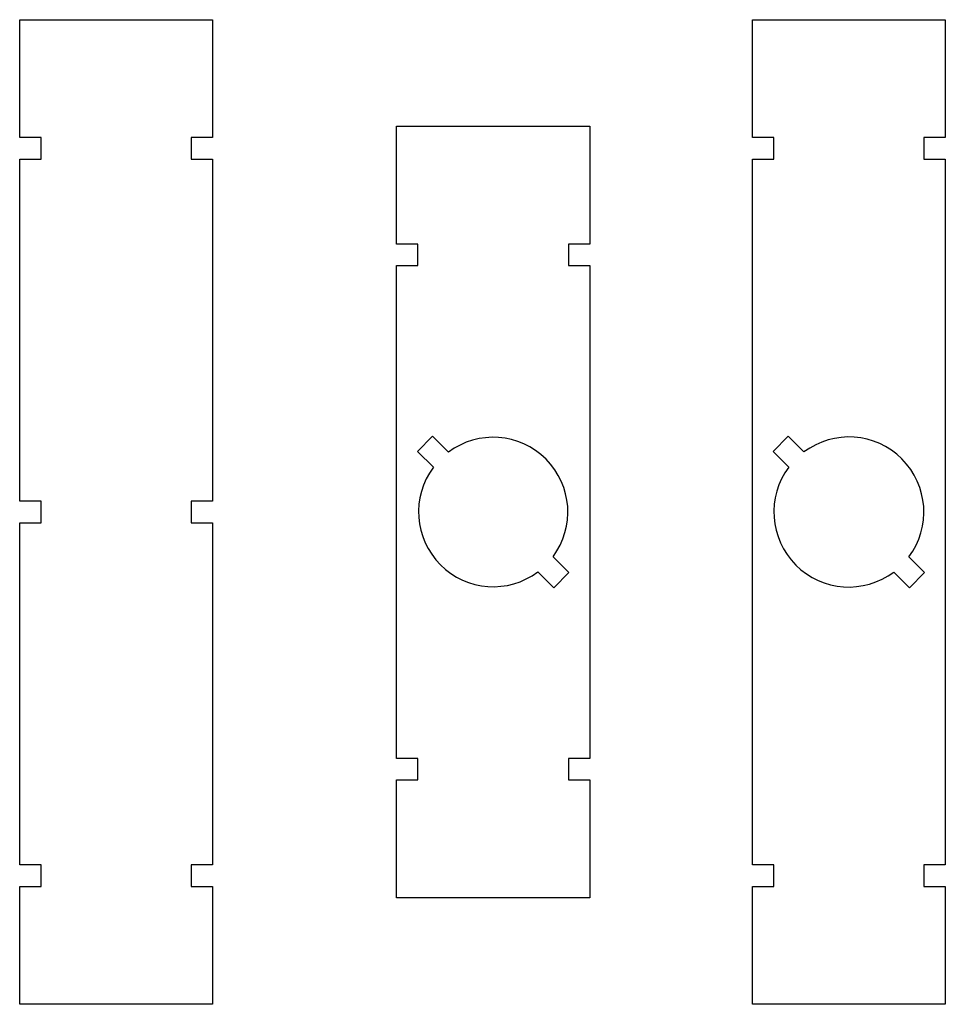
# Model space of a CAD drawing. Extents: x -110 to 106, y -115 to 115.
import ezdxf

# ---------------------------------------------------------------- set-up
doc = ezdxf.new("R2010")
doc.units = 0
for name, color, linetype in [('Sketch', 7, 'CONTINUOUS'), ('Sketch001', 7, 'CONTINUOUS'), ('Sketch002', 7, 'CONTINUOUS')]:
    doc.layers.add(name, color=color, linetype=linetype)

msp = doc.modelspace()

# ---------------------------------------------------------------- linework, layer by layer
at = {"layer": 'Sketch'}
for p, q in [((60.5, 114.853), (105.5, 114.853)), ((60.5, 87.3528), (60.5, 114.853)), ((105.5, 114.853), (105.5, 87.3528)), ((65.5, 87.3528), (60.5, 87.3528)), ((65.5, 82.3528), (65.5, 87.3528)), ((105.5, 87.3528), (100.5, 87.3528)), ((100.5, 87.3528), (100.5, 82.3528)), ((60.5, -82.3528), (60.5, 82.3528)), ((60.5, 82.3528), (65.5, 82.3528)), ((100.5, 82.3528), (105.5, 82.3528)), ((105.5, 82.3528), (105.5, -82.3528)), ((65.3223, 14.1421), (68.8579, 17.6777)), ((68.8579, 17.6777), (72.5203, 14.0152)), ((68.9848, 10.4797), (65.3223, 14.1421)), ((97.0152, -10.4797), (100.678, -14.1421)), ((97.1421, -17.6777), (93.4797, -14.0152)), ((100.678, -14.1421), (97.1421, -17.6777)), ((65.5, -82.3528), (60.5, -82.3528)), ((65.5, -87.3528), (65.5, -82.3528)), ((105.5, -82.3528), (100.5, -82.3528)), ((100.5, -82.3528), (100.5, -87.3528)), ((60.5, -114.853), (60.5, -87.3528)), ((60.5, -87.3528), (65.5, -87.3528)), ((100.5, -87.3528), (105.5, -87.3528)), ((105.5, -87.3528), (105.5, -114.853)), ((105.5, -114.853), (60.5, -114.853))]:
    msp.add_line(p, q, dxfattribs=at)
for start, end in [(-36.7868, 126.787), (143.213, -53.2132)]:
    msp.add_arc((83, 0), 17.5, start, end, dxfattribs=at)
at = {"layer": 'Sketch001'}
for p, q in [((-22.575, 90), (22.575, 90)), ((-22.575, 62.5), (-22.575, 90)), ((22.575, 90), (22.575, 62.5)), ((-17.575, 62.5), (-22.575, 62.5)), ((-17.575, 57.5), (-17.575, 62.5)), ((22.575, 62.5), (17.575, 62.5)), ((17.575, 62.5), (17.575, 57.5)), ((-22.575, -57.5), (-22.575, 57.5)), ((-22.575, 57.5), (-17.575, 57.5)), ((17.575, 57.5), (22.575, 57.5)), ((22.575, 57.5), (22.575, -57.5)), ((-17.6777, 14.1421), (-14.1421, 17.6777)), ((-14.1421, 17.6777), (-10.4261, 13.9616)), ((-13.9616, 10.4261), (-17.6777, 14.1421)), ((13.9616, -10.4261), (17.6777, -14.1421)), ((14.1421, -17.6777), (10.4261, -13.9616)), ((17.6777, -14.1421), (14.1421, -17.6777)), ((-17.575, -57.5), (-22.575, -57.5)), ((-17.575, -62.5), (-17.575, -57.5)), ((22.575, -57.5), (17.575, -57.5)), ((17.575, -57.5), (17.575, -62.5)), ((-22.575, -90), (-22.575, -62.5)), ((-22.575, -62.5), (-17.575, -62.5)), ((17.575, -62.5), (22.575, -62.5)), ((22.575, -62.5), (22.575, -90)), ((22.575, -90), (-22.575, -90))]:
    msp.add_line(p, q, dxfattribs=at)
for start, end in [(-36.7512, 126.751), (143.249, -53.2488)]:
    msp.add_arc((0, 0), 17.425, start, end, dxfattribs=at)
at = {"layer": 'Sketch002'}
for p, q in [((-110.5, 87.3528), (-110.5, 114.853)), ((-110.5, 114.853), (-65.5, 114.853)), ((-65.5, 114.853), (-65.5, 87.3528)), ((-105.5, 87.3528), (-110.5, 87.3528)), ((-105.5, 82.3528), (-105.5, 87.3528)), ((-65.5, 87.3528), (-70.5, 87.3528)), ((-70.5, 87.3528), (-70.5, 82.3528)), ((-110.5, 82.3528), (-105.5, 82.3528)), ((-110.5, 2.5), (-110.5, 82.3528)), ((-70.5, 82.3528), (-65.5, 82.3528)), ((-65.5, 82.3528), (-65.5, 2.5)), ((-105.5, 2.5), (-110.5, 2.5)), ((-105.5, -2.5), (-105.5, 2.5)), ((-65.5, 2.5), (-70.5, 2.5)), ((-70.5, 2.5), (-70.5, -2.5)), ((-110.5, -82.3528), (-110.5, -2.5)), ((-110.5, -2.5), (-105.5, -2.5)), ((-70.5, -2.5), (-65.5, -2.5)), ((-65.5, -2.5), (-65.5, -82.3528)), ((-105.5, -82.3528), (-110.5, -82.3528)), ((-105.5, -87.3528), (-105.5, -82.3528)), ((-65.5, -82.3528), (-70.5, -82.3528)), ((-70.5, -82.3528), (-70.5, -87.3528)), ((-110.5, -114.853), (-110.5, -87.3528)), ((-110.5, -87.3528), (-105.5, -87.3528)), ((-70.5, -87.3528), (-65.5, -87.3528)), ((-65.5, -87.3528), (-65.5, -114.853)), ((-65.5, -114.853), (-110.5, -114.853))]:
    msp.add_line(p, q, dxfattribs=at)

doc.saveas('drawing.dxf')
